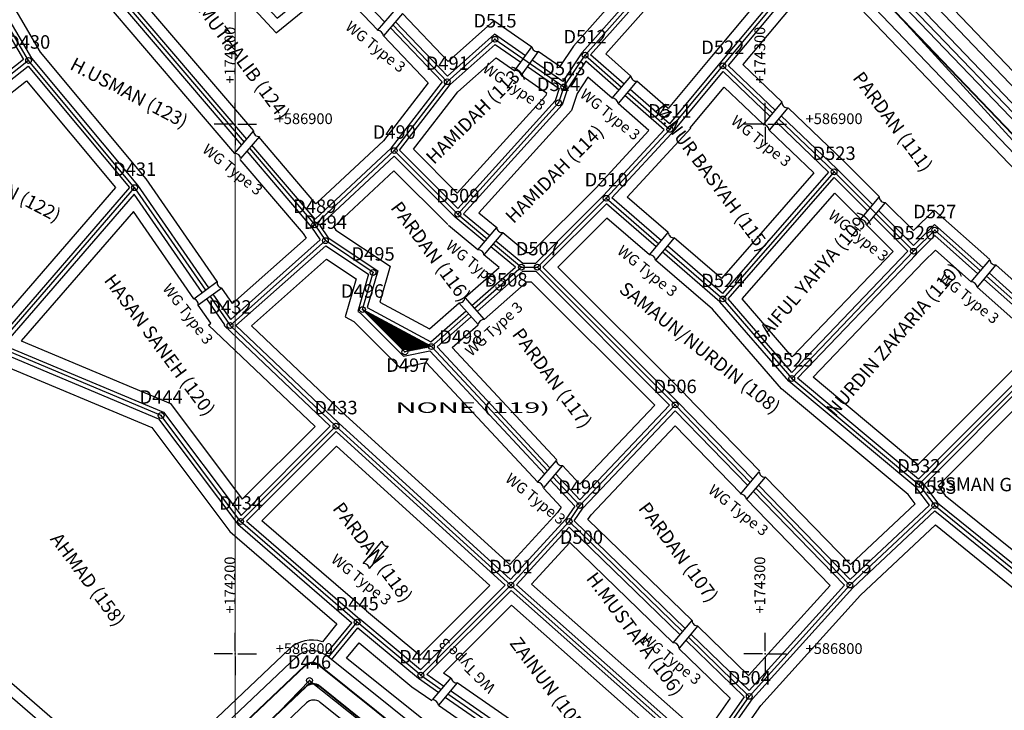
# Model space of a CAD drawing. Units: inches. Extents: x -66 to 415, y -35 to 166.
# Drawn here: x 403 to 403, y 147 to 147 of the extents above; entities that cross this region are included whole.
import ezdxf
from ezdxf.enums import TextEntityAlignment as Align

# ---------------------------------------------------------------- set-up
doc = ezdxf.new("R2010")
doc.units = ezdxf.units.IN
doc.header["$MEASUREMENT"] = 0
doc.linetypes.add('DASHDOT', pattern=[1, 0.5, -0.25, 0, -0.25])
doc.linetypes.add('DASHEDX2', pattern=[1.5, 1, -0.5])
for name, color, linetype in [('BULAT1', 7, 'Continuous'), ('Double', 144, 'Continuous'), ('Grid', 7, 'Continuous'), ('grsplg', 7, 'DASHDOT'), ('Nama 1', 7, 'Continuous'), ('PATOK1', 7, 'Continuous'), ('tambak', 7, 'Continuous'), ('Tanggul', 7, 'Continuous')]:
    doc.layers.add(name, color=color, linetype=linetype)
doc.layers.add('Sal_existing', color=1, linetype='Continuous', lineweight=15)
doc.styles.add('L100', font='simplex.shx', dxfattribs={"height": 0.254})
doc.styles.add('L80', font='simplex.shx', dxfattribs={"height": 0.203})

msp = doc.modelspace()

# ---------------------------------------------------------------- linework, layer by layer
at = {"layer": 'BULAT1', "color": 1, "ltscale": 10}
for centre in [(402.8500130201883, 147.1871433376583), (402.8908130201884, 147.1799433376583), (402.6388130201883, 147.1775433376583), (402.9532130201884, 147.1751433376583), (402.8284130201883, 147.1679433376582), (402.8812130201884, 147.1655433376583), (402.8788130201883, 147.1583433376583), (402.9292130201883, 147.1463433376582), (402.8044130201883, 147.1367433376582), (403.0036130201884, 147.1271433376583), (402.6868130201883, 147.1199433376584), (402.9004130201884, 147.1151433376582), (402.8332130201884, 147.1079433376583), (402.7684130201883, 147.1031433376583), (403.0492130201883, 147.1007433376582), (402.7732130201883, 147.0959433376582), (403.0396130201883, 147.0911433376583), (402.7948130201884, 147.0815433376583), (402.8620130201883, 147.0839433376583), (402.8692130201883, 147.0839433376583), (402.9532130201884, 147.0695433376583), (402.7900130201883, 147.0647433376582), (402.7300130201883, 147.0575433376582), (402.8092130201883, 147.0455433376583), (402.8212130201883, 147.0479433376582), (402.9844130201883, 147.0335433376582), (402.9316130201884, 147.0215433376583), (402.6988130201884, 147.0167433376583), (402.7780130201883, 147.0119433376583), (403.0420130201883, 146.9855433376583), (402.8884130201883, 146.9759433376582), (403.0492130201883, 146.9759433376582), (402.7348130201883, 146.9687433376582), (402.8836130201884, 146.9687433376582), (402.8572130201883, 146.9399433376583), (403.0108130201884, 146.9399433376583), (402.7876130201882, 146.9231433376582), (402.8164130201883, 146.8991433376583), (402.7660130201883, 146.8967433376582), (402.9652130201883, 146.8895433376583)]:
    msp.add_circle(centre, 0.00132, dxfattribs=at)
for p in [(402.8500130201883, 147.1871433376583), (402.8908130201884, 147.1799433376583), (402.6388130201883, 147.1775433376583), (402.9532130201884, 147.1751433376583), (402.8284130201883, 147.1679433376582), (402.8812130201884, 147.1655433376583), (402.8788130201883, 147.1583433376583), (402.9292130201883, 147.1463433376582), (402.8044130201883, 147.1367433376582), (403.0036130201884, 147.1271433376583), (402.6868130201883, 147.1199433376584), (402.9004130201884, 147.1151433376582), (402.8332130201884, 147.1079433376583), (402.7684130201883, 147.1031433376583), (403.0492130201883, 147.1007433376582), (402.7732130201883, 147.0959433376582), (403.0396130201883, 147.0911433376583), (402.7948130201884, 147.0815433376583), (402.8620130201883, 147.0839433376583), (402.8692130201883, 147.0839433376583), (402.9532130201884, 147.0695433376583), (402.7900130201883, 147.0647433376582), (402.7300130201883, 147.0575433376582), (402.8212130201883, 147.0479433376582), (402.8092130201883, 147.0455433376583), (402.9844130201883, 147.0335433376582), (402.9316130201884, 147.0215433376583), (402.6988130201884, 147.0167433376583), (402.7780130201883, 147.0119433376583), (403.0420130201883, 146.9855433376583), (402.8884130201883, 146.9759433376582), (403.0492130201883, 146.9759433376582), (402.7348130201883, 146.9687433376582), (402.8836130201884, 146.9687433376582), (402.8572130201883, 146.9399433376583), (403.0108130201884, 146.9399433376583), (402.7876130201882, 146.9231433376582), (402.8164130201883, 146.8991433376583), (402.7660130201883, 146.8967433376582), (402.9652130201883, 146.8895433376583)]:
    msp.add_point(p, dxfattribs=at)
at = {"layer": 'Double', "color": 6}
for p, q in [((402.796855521178, 147.1910770444797), (402.8053740820799, 147.20116248344)), ((402.8080872517835, 147.1987956266299), (402.7995697163769, 147.1887114017914)), ((402.8590583820364, 147.1729895849903), (402.8667400380957, 147.1837261635445)), ((402.8696344122212, 147.1815846922227), (402.8619536809076, 147.1708494061769)), ((402.9030863338032, 147.1604277121106), (402.9116048947051, 147.170513151071)), ((402.9143180644087, 147.1681462942609), (402.9058005290021, 147.1580620694223)), ((402.9714966900164, 147.1483967279401), (402.9800152509183, 147.1584821669004)), ((402.9827284206219, 147.1561153100903), (402.9742108852153, 147.1460310852516)), ((402.7321118922084, 147.1354641008829), (402.7406304531103, 147.1455495398433)), ((402.7433436228139, 147.1431826830332), (402.7348260874073, 147.1330984581945)), ((403.0155464713245, 147.1055275245), (403.0240650322264, 147.1156129634603)), ((403.02677820193, 147.1132461066502), (403.0182606665234, 147.1031618818116)), ((402.842329135021, 147.0918594922863), (402.8508476959229, 147.1019449312467)), ((402.8535608656265, 147.0995780744366), (402.8450433302199, 147.0894938495979)), ((402.9199952618557, 147.0895333536573), (402.9285138227576, 147.0996187926177)), ((402.9312269924612, 147.0972519358075), (402.9227094570546, 147.087167710969)), ((403.0656621730299, 147.0772443905086), (403.0741807339318, 147.0873298294688)), ((403.0768939036354, 147.0849629726587), (403.0683763682288, 147.0748787478201)), ((402.7135703881487, 147.0696548796006), (402.7242453080631, 147.0774219925574)), ((402.7263168985128, 147.0744771981657), (402.7156432636839, 147.0667110202422)), ((402.8364418297189, 147.0701824254467), (402.8451613735469, 147.0602723520146)), ((402.8424217233678, 147.0579362360494), (402.833701129723, 147.0678475026357)), ((402.8693067665287, 146.9863346500581), (402.8778253274305, 146.9964200890186)), ((402.8805384971341, 146.9940532322084), (402.8720209617275, 146.9839690073698)), ((402.961177144732, 146.9811762435104), (402.9696957056339, 146.9912616824707)), ((402.9724088753376, 146.9888948256606), (402.9638913399309, 146.9788106008219)), ((402.7903993393403, 146.9497811766312, 0.0009768), (402.7989179002421, 146.9598666155916, 0.0009768)), ((402.8016310699458, 146.9574997587815, 0.0009768), (402.7931135345392, 146.9474155339427, 0.0009768)), ((402.9307478770376, 146.9137961235078), (402.9392664379394, 146.9238815624682)), ((402.941979607643, 146.9215147056581), (402.9334620722365, 146.9114304808195)), ((402.8216978960779, 146.8879187139682), (402.8302164569798, 146.8980041529286)), ((402.8329296266834, 146.8956372961185), (402.8244120912768, 146.8855530712799))]:
    msp.add_line(p, q, dxfattribs=at)
for points in [[(402.8984373347603, 147.3207333848836), (402.9577818312289, 147.2652175656065), (402.8855756770375, 147.1839856421412), (402.8794473013486, 147.1747930786078), (402.8696353332801, 147.1815859795782)], [(402.7203847873383, 147.0746130627687), (402.6882472429118, 147.1210339602735), (402.640290825155, 147.1785816615816), (402.6002691677044, 147.2468539007621), (402.6242745597307, 147.2708592927885), (402.6542300964788, 147.2339909398677), (402.7352504213153, 147.1391799214421)], [(402.7242671781681, 147.0774379053304), (402.6920718368409, 147.1239422872474), (402.6442316383996, 147.181350525377), (402.6062855610805, 147.2460820690389), (402.6239053318437, 147.263701839802), (402.6505422999201, 147.2309178790927), (402.7321118922084, 147.1354641008829)], [(402.7407428472524, 147.1456826074204), (402.664744931138, 147.2346163390436), (402.6888675603994, 147.2570159233578), (402.7509946661963, 147.1901098094228), (402.7774604292821, 147.2117636155838), (402.7970203852482, 147.1912722331432)], [(403.0602388681281, 147.2592832995513), (403.068358772673, 147.2503514045519), (403.0680857004946, 147.2501368478403), (403.1194621187259, 147.1987604296091), (403.0914869914875, 147.1655399660135), (403.0274593682109, 147.2325485366139)], [(402.9116083754725, 147.1705172720802), (402.9001651130999, 147.1805301266563), (402.9661329033549, 147.2547438906932), (402.9680422073253, 147.2526224418374)], [(402.9704731275168, 147.2499214194024), (402.9894061953245, 147.2288846773939), (402.948142759743, 147.1793685546961), (402.9284710157176, 147.1557624618656), (402.9143180644087, 147.168146294261)], [(402.9996613411428, 147.2178680933407), (402.9984578552568, 147.2191276101684), (402.9622373591488, 147.1756630148387), (402.9801320511585, 147.1586204510201)], [(403.0768966235744, 147.0849661928951), (403.0921465636362, 147.0714106906179), (403.1164147963478, 147.0956789233295), (403.0021626158735, 147.215250366244)], [(402.8666750864455, 147.183635381233), (402.8495050615408, 147.1955223215516), (402.8287890187208, 147.1771080612672), (402.8080872517835, 147.19879562663)], [(402.7995204697985, 147.1886530969477), (402.8197304225147, 147.1674807655307), (402.7995127665823, 147.1411978128186), (402.768950795407, 147.1126733063884), (402.7431127384424, 147.142909330496)], [(402.8619536809076, 147.1708494061769), (402.8733863829793, 147.1629344585887), (402.8729896805002, 147.161744351151), (402.8329738449611, 147.1175163223973), (402.8131776351273, 147.1373125322309), (402.8332640254351, 147.163424839631), (402.8505209788358, 147.178764353765), (402.858993434073, 147.1728988078315)], [(402.6010636442949, 147.1393990245211), (402.6378536312312, 147.1683850748346), (402.6781519043768, 147.1200271470599), (402.6241532274634, 147.0577209813905), (402.5967903665121, 147.0860972816364)], [(402.9030895421769, 147.1604315106229), (402.8921302618361, 147.170020880921), (402.887194829087, 147.1626177317974), (402.8846363598765, 147.1549423241655), (402.8427191814926, 147.1086128112149), (402.8507952081337, 147.101882789014)], [(402.9285022652747, 147.0996051092868), (402.9098898797655, 147.1156794422266), (402.9386600143686, 147.1468470880465), (402.9384079116909, 147.1470676778893), (402.9537683326001, 147.1655001829804), (402.9715993456747, 147.1485182657665)], [(402.8535608656265, 147.0995780744366), (402.8644025497605, 147.0905433376583), (402.8664792106766, 147.0905433376583), (402.8956528146427, 147.1197169416245), (402.9197660260082, 147.1458395872703), (402.9057992311131, 147.1580605328037)], [(402.9827435906991, 147.1561332705052), (403.0082230199332, 147.1318671474252), (403.0242537609681, 147.1158364063901)], [(402.9742108852153, 147.1460310852517), (402.9944794545726, 147.1267276858638), (402.9525641051569, 147.0788244293886), (402.9312269924612, 147.0972519358075)], [(402.7376203125053, 147.1364066445176), (402.7669748705904, 147.1020555659073), (402.7708465162082, 147.0962480974806), (402.7303361453645, 147.0602388789529)], [(402.7344817833983, 147.1326908239586), (402.7631398049957, 147.0991548412381), (402.7645358389278, 147.0970607903402), (402.7311978125009, 147.0674269890718), (402.7263168985128, 147.0744771981658)], [(402.8286038505815, 147.1032186977534), (402.8042548662302, 147.1275676821048), (402.7770128959698, 147.1021418431951), (402.7779723478719, 147.1007026653419), (402.8024825982941, 147.0843624983938), (402.7978180591682, 147.0680366114535), (402.8202938883558, 147.055934241891), (402.8337424107956, 147.0678005852202)], [(403.0182606665234, 147.1031618818116), (403.0303774503033, 147.0910450980317), (402.9846581036134, 147.0433379536596), (402.9619647442385, 147.0695225990922), (403.0039345065738, 147.1174880417611), (403.0157060695727, 147.1057164787622)], [(403.0268083579189, 147.1132818094394), (403.0396130201883, 147.10047714717), (403.0489465636363, 147.1098106906179), (403.0742050908035, 147.0873586664693)], [(402.713590603386, 147.0696695882854), (402.6862289386696, 147.1091919928758), (402.6353679122902, 147.0505061932073), (402.7030178865645, 147.0221368491568), (402.7355271018262, 146.9787912288078), (402.7685580125475, 147.0118221395292), (402.7202604145864, 147.0577048575922), (402.7212592255689, 147.0585926895767), (402.7156403237307, 147.0667088811209)], [(402.91998421605, 147.08952027612), (402.9007420245002, 147.1061385324585), (402.8785468297, 147.0839433376583), (402.9362799249442, 147.0262102424141)], [(402.8422774852082, 147.0917983421649), (402.8289878031505, 147.102873077213)], [(403.0683763682288, 147.0748787478202), (403.0872732597172, 147.0580815109416), (403.0920895266919, 147.050054399317), (403.0869887810485, 147.0398529080302), (403.0416080011693, 146.994472128151), (402.994073100867, 147.0340845450696), (403.0443295672495, 147.0865260752079), (403.0494794767403, 147.0916759846988), (403.0656848354579, 147.0772712213943)], [(402.8719608138292, 146.9838977960509), (402.8800242105546, 146.9752584424167), (402.8784038434405, 146.9728278917456), (402.8567891946337, 146.9492482748655), (402.7825062547103, 147.0167782202503), (402.7397656257903, 147.0573818177245), (402.7737904922573, 147.0876261434729), (402.7871434420825, 147.0787241769228), (402.7822079812083, 147.0614500638632), (402.7860310716127, 147.0593914767223), (402.8070437670601, 147.0383787812748), (402.8188989304535, 147.0407498139534), (402.8694871222616, 146.9865481798735)], [(402.8364418297189, 147.0701824254467), (402.8518752824152, 147.0838001778258), (402.845043142701, 147.0894936275876)], [(402.9724507429793, 146.9889443943085), (403.0110312609896, 146.9491947696918), (403.0403850577887, 146.976713954191), (403.0371955694753, 146.9809666052757), (402.9797762948218, 147.0288160008203), (402.9485379902542, 147.0648601983982), (402.9227089432366, 147.0871671026408)], [(402.8451613820876, 147.0602723423081), (402.8645085101513, 147.0773433376584), (402.8664792106766, 147.0773433376584), (402.9224036390548, 147.0214189092803), (402.8884489022252, 146.9855777981824), (402.8805384971341, 146.9940532322084)], [(402.7303361453645, 147.0602388789529), (402.7224345076829, 147.071652355604)], [(402.8780648055664, 146.996703616031), (402.8306689436643, 147.0474848966404), (402.8424619631642, 147.0578905020816)], [(402.936349052753, 147.0261400751476), (402.9699311070219, 146.9915403828707)], [(403.0977733345497, 147.0221119275095), (403.0926203335277, 147.026816841486), (403.050727509979, 146.9849240179374), (403.0540019128849, 146.9805581473961), (403.0990330504146, 146.944104369396), (403.1381852055298, 146.9852141322668), (403.1004338642325, 147.0196827482339)], [(402.9392863005801, 146.9239050785824), (402.8921518332533, 146.9696532380467), (402.8935919220669, 146.9718133712673), (402.9316706937282, 147.0120076302429), (402.9613717039736, 146.9814065893842)], [(402.7919269113326, 146.9281383695096), (402.7445007870597, 146.9690972950181), (402.7782299654691, 147.0028264734275), (402.8476516888378, 146.9397158158195), (402.8160080011693, 146.908072128151), (402.7918504195255, 146.9282034461875)], [(402.9638913399309, 146.978810600822), (403.0017692253366, 146.9397849007071), (402.9649048264441, 146.8990400387733), (402.9418757707386, 146.921391769311)], [(402.9430507652511, 146.8278852656015), (402.9231885840551, 146.8437750105583), (402.9434130201884, 146.8589433376583), (402.9518493468947, 146.8589433376584), (402.970383632875, 146.8854208890588), (403.0155250501331, 146.9353140344493), (403.0495308744055, 146.9671944947046), (403.0953027101668, 146.9301411038501), (403.1069191753587, 146.9194926774242)], [(402.9333378599437, 146.9112834212972), (402.9565822440226, 146.8887226955736), (402.944976693482, 146.8721433376583), (402.9437156292466, 146.8721433376583), (402.8666148562548, 146.9404325937368), (402.8838893826447, 146.9592775316167), (402.9307483897852, 146.9137967305688)], [(402.8299975560864, 146.8977449880739), (402.8266636751856, 146.9000601831439), (402.8574872997657, 146.9308838077239), (402.9307792930126, 146.8659680422766), (402.9089291174912, 146.8495804106354), (402.903362507088, 146.8467971054339), (402.8329677083099, 146.895682382363)], [(402.9263489605934, 146.7918853830523), (402.7827830298153, 146.9068173911287), (402.7885039473705, 146.9138096236962), (402.8124104052373, 146.893887575474), (402.8214419390532, 146.8876156769908)], [(402.8244120912768, 146.8855530712799), (402.9022635332886, 146.8314895698828), (402.9115875589056, 146.8361515826912), (402.9345302081643, 146.8177974632841)]]:
    msp.add_lwpolyline(points, dxfattribs=at)
at = {"layer": 'Double', "color": 144}
for points in [[(402.8894676834146, 147.1811391925681), (402.9662676834147, 147.2675391925683)], [(402.9085106179105, 147.1668497224593), (402.8933635909824, 147.1801033710213), (402.9689583569619, 147.2651474827485)], [(402.7376043181455, 147.1419667868614), (402.6581035413564, 147.2349996107633), (402.6891188038823, 147.2637994973945), (402.7514443781905, 147.1966796481395), (402.7778623135775, 147.2182943225471), (402.8001355786973, 147.194960425755)], [(402.4243644673742, 147.1217714505706), (402.4529191960928, 147.1666431671284), (402.4863942131312, 147.1881628209388), (402.5048842616027, 147.2089641254694), (402.5250168695528, 147.2000162997138), (402.5515137224714, 147.1759282516059), (402.5695188878218, 147.1707839186487), (402.5792383692948, 147.1772635729641), (402.5594983346574, 147.1970036076015), (402.5706500440056, 147.2148463425584), (402.5976883717792, 147.2441378643132), (402.6364668276879, 147.1779863807044), (402.5958222393314, 147.1459633716963)], [(402.9998302218851, 147.2338956695777), (402.9518302218851, 147.1762956695777), (402.9290106553327, 147.1489121897149)], [(403.0025958184916, 147.2315910057389), (402.9556742035412, 147.1752850677984), (402.9770292491645, 147.1549469291095)], [(402.8638817583101, 147.1797311727233), (402.8498744860117, 147.1894285150838), (402.8285155652426, 147.1704428077334), (402.8049720583343, 147.1951074340183)], [(402.8026356632475, 147.1923412895595), (402.8260450390046, 147.1678171816235), (402.8030765873867, 147.1379581945203)], [(402.8297360216193, 147.1667110200145), (402.850151554365, 147.1848581602329), (402.8617867622085, 147.1768030163412)], [(402.8893846538745, 147.1810457843354), (402.8807314605048, 147.1680659942809), (402.8668420051447, 147.1776817710686)], [(402.5980685557444, 147.1431500800498), (402.6385513686546, 147.1750456296155), (402.6844508976943, 147.1199661947678), (402.624342167627, 147.0506099677671), (402.5936768335597, 147.082411054948)], [(402.9061872997389, 147.1640990602438), (402.8911722679104, 147.1772372130936), (402.8828444226152, 147.1647454451509), (402.8804012037396, 147.157415788524), (402.8358056096349, 147.1081259213556), (402.8476978543426, 147.0982157174325)], [(402.8647470090431, 147.1747536146864), (402.8790784827677, 147.1648318251847), (402.8772248366371, 147.1592708867927), (402.8331477905808, 147.110554151678), (402.8068033697172, 147.1368985725418), (402.8297360216193, 147.1667110200145)], [(402.9254047928295, 147.0959378972262), (402.9029976182549, 147.1152895479951), (402.9317894731465, 147.1464807241277), (402.9317207178708, 147.146540884994), (402.953364469028, 147.1725133863825), (402.9747021476688, 147.1521917876768)], [(402.8504635118354, 147.0959110028551), (402.8626647100716, 147.0857433376583), (402.8684674357761, 147.0857433376583), (402.8991147823123, 147.1163906841945), (402.9266365672302, 147.1462059511889), (402.9088969886751, 147.1617280824245)], [(402.9290792390339, 147.1488521789763), (402.9112203068468, 147.1644787446401)], [(402.9773136872094, 147.149704607162), (403.0011220477477, 147.127029978078), (402.9530360433615, 147.0720745444938), (402.9281295200159, 147.093584723747)], [(402.979640788705, 147.1524597485948), (403.004870292846, 147.128431649413), (403.0211455095516, 147.1121564327074)], [(402.8031848473375, 147.1380592371412), (402.7685596861571, 147.1057424200393), (402.7399742093354, 147.1391935099368)], [(402.8319979631314, 147.1066128103031), (402.8043698872907, 147.1342408861437), (402.770758440856, 147.1028702028048), (402.7745110186474, 147.0972413361175), (402.7969047233081, 147.0823121996771), (402.7921416671828, 147.0656415032388), (402.8209623478704, 147.0501226751763), (402.8369131571114, 147.0641969186244)], [(403.0213689179399, 147.1068418554945), (403.0370942284015, 147.0911165450328), (402.9844798611224, 147.0362145965678), (402.9555998540202, 147.0695376816858), (403.0037006982935, 147.1245100751408), (403.0188143209892, 147.1093964524451)], [(402.7174729942159, 147.0724944308473), (402.6866537252287, 147.1170111527176), (402.6274007180342, 147.0486422982626)], [(402.9230816884954, 147.0931874881807), (402.900502748637, 147.1126874816947), (402.8717586046006, 147.0839433376583), (402.9328858123945, 147.0228161298645)], [(403.0237001065022, 147.1096018357566), (403.0396130201883, 147.0936889220707), (403.0491403502195, 147.1032162521018), (403.0711068161323, 147.0836905046237)], [(402.8453748389993, 147.0954654137464), (402.8320606882689, 147.1065605393551)], [(403.0396130201883, 147.0885977532461), (403.049285690157, 147.0982704232148), (403.0687831101289, 147.0809393832398)], [(403.0737983489033, 147.0812980310496), (403.0923403502196, 147.0648162521019), (403.1247402279822, 147.0972161298645)], [(402.8750799713947, 146.9875906819263), (402.8861251630154, 146.9757565480469), (402.8821923356207, 146.9698573069549), (402.8570974314007, 146.9424810478057), (402.7792384477852, 147.0132619420016), (402.7326728217162, 147.0574992867673), (402.7733705125708, 147.0936750119714), (402.7927213170685, 147.0807744756395), (402.7878843731938, 147.0638451720778), (402.7889270342131, 147.0632837392212), (402.8086214056988, 147.0435893677355), (402.8205819048061, 147.045981467557), (402.872606279827, 146.9902410657489)], [(402.8396125760347, 147.0665787588507), (402.8592481826139, 147.0839042940676), (402.8481404964921, 147.0931606991691)], [(402.9693382327798, 146.9852593784952), (403.0108725404068, 146.9424664554856), (403.0468053940793, 146.9761535058036), (403.0406991699939, 146.9842951379176), (402.9831484587247, 147.0322540639752), (402.9519380120245, 147.0682661178602), (402.9258064156819, 147.0908343147014)], [(403.0714746428999, 147.0785469096655), (403.0910112673325, 147.061181021281), (403.0975611583257, 147.0502645362925), (403.0909336822411, 147.0370095841233), (403.0419025604558, 146.9879784623381), (402.9870475876461, 147.0336909396796), (403.0409125989576, 147.0898979080044)], [(402.8419906357716, 147.0638760089038), (402.86269360836, 147.0821433376583), (402.8684674357761, 147.0821433376583), (402.9291013707882, 147.0215094026461), (402.8884228061984, 146.9785709178012), (402.8774193395687, 146.990360346333)], [(402.6274007180342, 147.0486422982626), (402.6999598019272, 147.0182142953397), (402.7350077697259, 146.9714836716082), (402.7754343817409, 147.011910283623), (402.7273532186605, 147.0575873885493), (402.7276256216558, 147.0578295245451), (402.7195227145606, 147.0695337236826)], [(402.874945648001, 146.9930107301556), (402.823791908409, 147.0478183082897), (402.8392912168483, 147.0614941686774)], [(402.589942988072, 146.9940510328257), (402.6250740004034, 147.0457142862542), (402.6976662384494, 147.015272379977), (402.7334895354148, 146.967507984023), (402.785110023423, 146.9229266534704)], [(403.1008729291289, 147.0257816520426), (403.09246956019, 147.0334542932477), (403.0443896992221, 146.98537443228), (403.0505190818329, 146.9772019221322), (403.0994548466136, 146.9375872554049), (403.1450417980087, 146.9854535543697), (403.1035334588115, 147.0233524727671)], [(402.9361816057456, 146.9202293156683), (402.8859417873879, 146.9689914923098), (402.8898254479734, 146.974816983188), (402.9316287493386, 147.0189426901846)], [(402.9316287493356, 147.0189426901813), (402.9644842141729, 146.9850916051975)], [(402.9329046654333, 147.0227969933372), (402.9668185968225, 146.9878553670575)], [(402.8546053843654, 146.9398812862477), (402.7780721870831, 147.0094569201408), (402.737455138426, 146.9688398714836), (402.7887895359549, 146.9245056190722)], [(402.9670038501303, 146.9824956166353), (403.0083465306833, 146.9399001275807), (402.965128967349, 146.8921333470533), (402.9387710759041, 146.9177160063969)], [(402.939952380856, 146.8242169738497), (402.9153518103337, 146.8438974302674), (402.9418130201883, 146.8637433376583), (402.9493502001991, 146.8637433376583), (402.9666231872847, 146.8884190334949), (403.0120981192641, 146.9386808004194), (403.0492997077021, 146.97355728958), (403.0984374810915, 146.9337790920742), (403.1100190120942, 146.9231626886552)], [(402.8597612384074, 146.9400594050724), (402.8836883917674, 146.9661617541925), (402.9338530846196, 146.9174724934828)], [(402.8546053843653, 146.9398812862477), (402.8163025604559, 146.9015784623381), (402.7887775344071, 146.9245159840453)], [(402.9364425547782, 146.9149591842113), (402.9628591721431, 146.8893195261807), (402.9474758401775, 146.8673433376583), (402.9418955499315, 146.8673433376583), (402.8597771572973, 146.9400767711342)], [(402.8268864226197, 146.8940616022255), (402.8192086533694, 146.8993933864271), (402.8572878237094, 146.9374725567671), (402.9383674582314, 146.8656591661905), (402.9114628649071, 146.8454807211975)], [(402.7851863732071, 146.9230199698732), (402.7731854123718, 146.9083521288522)], [(402.7759959424865, 146.9061021530531), (402.7878560003289, 146.920597779305), (402.8153213979289, 146.8977099479717), (402.8245530725197, 146.8912990628392)], [(402.9114628649072, 146.8454807211975), (402.9029628802518, 146.8412307288698), (402.8298565748433, 146.8919989965146)], [(402.8275232247433, 146.8892364571284), (402.9026631601248, 146.8370559464468), (402.9121878943839, 146.8418183135764), (402.9376285925595, 146.8214657550359)]]:
    msp.add_lwpolyline(points, dxfattribs=at)
msp.add_lwpolyline([(402.8159588438516, 147.0487281494159), (402.8098046346778, 147.0474973075811), (402.7999578999996, 147.0573440422593)], close=True, dxfattribs=at)
at = {"layer": 'Double', "color": 6}
msp.add_lwpolyline([(402.5956234951894, 146.9938685034105), (402.6268366143105, 147.0397701491767), (402.6946081538123, 147.0113498261597), (402.7299602426854, 146.9642137076622), (402.7784353653824, 146.9223488289693), (402.7718576032452, 146.9143093419127, 0.2747184011843714), (402.7567911552575, 146.9108925302791), (402.68819987542, 146.8458016705055), (402.5693873921699, 146.9487724893221), (402.5775113940658, 146.9586373487672)], format="xyb", dxfattribs=at)
for centre, radius, start, end in [((402.796964689973, 147.1884624251779), 0.002616897384142378, 5.459487608469982, 92.39089499766942), ((402.869201781779, 147.1840266843658), 0.002480019098037089, 186.9600249105143, 280.0464445331389), ((402.8593770398448, 147.170392161436), 0.002616897384142378, 10.06281854445101, 96.99422593330938), ((402.9140828161923, 147.1706151306272), 0.002480019098037089, 182.3566939744841, 275.443113596596), ((402.9031955025982, 147.1578130928089), 0.002616897384142378, 5.459487608469982, 92.39089499766942), ((402.9824931724055, 147.1585841464565), 0.002480019098037089, 182.3566939744841, 275.443113596596), ((402.9716058588114, 147.1457821086383), 0.002616897384142378, 5.459487608469982, 92.39089499766942), ((402.7431083745975, 147.1456515193994), 0.002480019098037089, 182.3566939744841, 275.443113596596), ((402.7322210610033, 147.1328494815812), 0.002616897384142378, 5.459487608469982, 92.39089499766942), ((403.0265429537136, 147.1157149430165), 0.002480019098037089, 182.3566939744841, 275.443113596596), ((403.0156556401195, 147.1029129051982), 0.002616897384142378, 5.459487608469982, 92.39089499766942), ((402.8533256174101, 147.1020469108028), 0.002480019098037089, 182.3566939744841, 275.443113596596), ((402.9309917442448, 147.0997207721738), 0.002480019098037089, 182.3566939744841, 275.443113596596), ((402.8424383038159, 147.0892448729845), 0.002616897384142378, 5.459487608469982, 92.39089499766942), ((402.9201044306507, 147.0869187343555), 0.002616897384142378, 5.459487608469982, 92.39089499766942), ((403.076658655419, 147.087431809025), 0.002480019098037089, 182.3566939744841, 275.443113596596), ((402.7266762471855, 147.0769310447905), 0.002480019098037089, 168.5822342274067, 261.6686538504073), ((403.0657713418249, 147.0746297712067), 0.002616897384142378, 5.459487608469982, 92.39089499766942), ((402.7130538750384, 147.067089462261), 0.002616897384142378, 351.6850278617741, 78.61643525065666), ((402.8339652723333, 147.0703134149229), 0.002480019098037089, 263.8859270419546, 356.9723466640908), ((402.8450239012627, 147.0576590680097), 0.002616897384142378, 86.98872067527722, 173.9201280646298), ((402.8803032489177, 146.9965220685746), 0.002480019098037089, 182.3566939744841, 275.443113596596), ((402.972173627121, 146.9913636620269), 0.002480019098037089, 182.3566939744841, 275.443113596596), ((402.8694159353236, 146.9837200307563), 0.002616897384142378, 5.459487608469982, 92.39089499766942), ((402.961286313527, 146.9785616242085), 0.002616897384142378, 5.459487608469982, 92.39089499766942), ((402.8013958217293, 146.9599685951476, 0.0009768), 0.002480019098037089, 182.3566939744841, 275.443113596596), ((402.7905085081353, 146.9471665573294, 0.0009768), 0.002616897384142378, 5.459487608469982, 92.39089499766942), ((402.9417443594266, 146.9239835420243), 0.002480019098037089, 182.3566939744841, 275.443113596596), ((402.9308570458326, 146.9111815042061), 0.002616897384142378, 5.459487608469982, 92.39089499766942), ((402.832694378467, 146.8981061324847), 0.002480019098037089, 182.3566939744841, 275.443113596596), ((402.8218070648729, 146.8853040946665), 0.002616897384142378, 5.459487608469982, 92.39089499766942)]:
    msp.add_arc(centre, radius, start, end, dxfattribs=at)
at = {"layer": 'Grid', "color": 0, "linetype": 'DASHEDX2', "lineweight": 5}
msp.add_lwpolyline([(402.7324130201883, 153.6287433376583), (402.7324130201883, 144.0287433385998)], dxfattribs=at)
at = {"layer": 'Grid', "color": 3, "linetype": 'DASHDOT', "lineweight": 30, "ltscale": 10}
for points in [[(402.7324130157805, 147.1499433376583), (402.7324129849255, 147.1583433376583)], [(402.9724130157805, 147.1499433376583), (402.9724129849255, 147.1583433376583)], [(402.7312130201883, 147.1487433408425), (402.7228130201883, 147.1487433631329)], [(402.7336130201883, 147.1487433376583), (402.7420130201883, 147.1487433376583)], [(402.9712130201883, 147.1487433408425), (402.9628130201883, 147.1487433631329)], [(402.9736130201883, 147.1487433376583), (402.9820130201883, 147.1487433376583)], [(402.7324130214118, 147.1475433376582), (402.7324130299767, 147.1391433376583)], [(402.9724130214119, 147.1475433376582), (402.9724130299766, 147.1391433376583)], [(402.7324130157805, 146.9099433376583), (402.7324129849255, 146.9183433376584)], [(402.9724130157805, 146.9099433376583), (402.9724129849255, 146.9183433376584)], [(402.7312130201883, 146.9087433408426), (402.7228130201883, 146.9087433631329)], [(402.7324130214118, 146.9075433376584), (402.7324130299767, 146.8991433376583)], [(402.7336130201883, 146.9087433376583), (402.7420130201883, 146.9087433376583)], [(402.9712130201883, 146.9087433408426), (402.9628130201883, 146.9087433631329)], [(402.9724130214119, 146.9075433376584), (402.9724130299766, 146.8991433376583)], [(402.9736130201883, 146.9087433376583), (402.9820130201883, 146.9087433376583)]]:
    msp.add_lwpolyline(points, dxfattribs=at)
for p in [(402.7324130201883, 147.1487433376583), (402.9724130201884, 147.1487433376583), (402.7324130201883, 146.9087433376583), (402.9724130201884, 146.9087433376583)]:
    msp.add_point(p, dxfattribs=at)
at = {"layer": 'grsplg', "color": 2, "lineweight": -3, "ltscale": 10}
for points in [[(402.4284538405578, 147.4600947944981), (402.4426322086825, 147.4422928186106), (402.4900130201883, 147.4463433376583), (402.4804130201883, 147.4799433376584), (402.5476130201884, 147.5087433376583), (402.5836130201883, 147.5399433376583), (402.5884130201883, 147.5399433376583), (402.6470133401883, 147.5861152576582), (402.7151601401883, 147.5242792576582), (402.6470133401883, 147.5861152576582), (402.7151601401883, 147.5242792576582), (402.7778803001883, 147.4407261376582), (402.8977843001883, 147.3550434976584), (403.0020647801883, 147.2368331776582), (403.1293444601883, 147.1040656576585), (403.2033731801882, 146.9882867776583), (403.2405611801884, 146.9367364576583), (403.0844167001883, 146.8042137376583)], [(403.0844167001883, 146.8042137376583), (403.2405611801884, 146.9367364576583), (403.2033731801882, 146.9882867776583), (403.1293444601883, 147.1040656576585), (403.0020647801883, 147.2368331776582), (402.8977843001883, 147.3550434976584), (402.7778803001883, 147.4407261376582), (402.7151601401883, 147.5242792576582), (402.6470133401883, 147.5861152576582), (402.7151601401883, 147.5242792576582), (402.6470133401883, 147.5861152576582)]]:
    msp.add_lwpolyline(points, dxfattribs=at)
at = {"layer": 'Sal_existing', "color": 1, "lineweight": 30, "ltscale": 10}
msp.add_line((403.0990065907607, 147.1427319834492), (403.0198935293706, 147.2255283280311), dxfattribs=at)
at = {"layer": 'Sal_existing', "color": 1, "lineweight": 40}
msp.add_line((403.1261606169037, 147.1004176563362), (403.0088599173403, 147.2231795488747), dxfattribs=at)
at = {"layer": 'Sal_existing', "color": 2, "lineweight": 40}
for p, q in [((402.6916721221758, 146.8348695646365), (402.7638949839894, 146.9034066757955)), ((402.770198887914, 146.9036720439021), (402.9196874934908, 146.7839986260491)), ((402.7706006773498, 146.8941274078396), (402.9422434894329, 146.7567183933354)), ((402.6918914357003, 146.8251517649594), (402.7642967734253, 146.8938620397329))]:
    msp.add_line(p, q, dxfattribs=at)
at = {"layer": 'Sal_existing', "color": 1, "lineweight": -3, "ltscale": 10}
msp.add_lwpolyline([(403.2049611642336, 146.9893659934253), (403.2148130201882, 146.9999433376584), (403.197830203873, 147.0322966904081), (403.1312307006746, 147.1055496040281), (403.0036546411942, 147.238295347957), (402.8942467766959, 147.3511237620115), (402.8233421761962, 147.3902294024952), (402.779221919211, 147.4420996216946), (402.7154876472383, 147.520091182166)], dxfattribs=at)
at = {"layer": 'Sal_existing', "color": 2, "lineweight": 40}
for centre in [(402.7671990903764, 146.8999248830124), (402.7676008798121, 146.8903802469499)]:
    msp.add_arc(centre, 0.004799999999999943, 51.32090835419496, 133.5000727938048, dxfattribs=at)
at = {"layer": 'tambak', "lineweight": -3, "ltscale": 10}
for p, q in [((402.8038038607909, 147.1937243617888), (402.8284130201883, 147.1679433376582)), ((402.8284130201883, 147.1679433376582), (402.8500130201883, 147.1871433376583)), ((402.8500130201883, 147.1871433376583), (402.8812130201884, 147.1655433376583)), ((402.8812130201884, 147.1655433376583), (402.8788130201883, 147.1583433376583)), ((402.8788130201883, 147.1583433376583), (402.8332130201884, 147.1079433376583)), ((402.8332130201884, 147.1079433376583), (402.846536346671, 147.0968405655894)), ((402.7948130201884, 147.0815433376583), (402.7732130201883, 147.0959433376582)), ((402.8493020041639, 147.094535851012), (402.8620130201883, 147.0839433376583)), ((402.7900130201883, 147.0647433376582), (402.7948130201884, 147.0815433376583)), ((402.8620130201883, 147.0839433376583), (402.8408016059032, 147.0652273838773)), ((402.8092130201883, 147.0455433376583), (402.7900130201883, 147.0647433376582)), ((402.8381021869799, 147.0628455436508), (402.8212130201883, 147.0479433376582)), ((402.8212130201883, 147.0479433376582), (402.8092130201883, 147.0455433376583))]:
    msp.add_line(p, q, dxfattribs=at)
for points in [[(402.2011660546093, 147.3384995569253), (402.2524130201883, 147.2927433376583), (402.2668130201882, 147.3047433376584), (402.3028130201883, 147.2543433376583), (402.3604130201883, 147.1775433376583), (402.3580130201883, 147.1703433376583), (402.4180130201883, 147.1151433376583), (402.4636130201883, 147.0863433376584), (402.4900130201883, 147.1007433376583), (402.5140130201883, 147.0767433376583), (402.4876130201883, 147.0503433376583), (402.5836130201883, 146.9879433376583), (402.5500130201883, 146.9471433376583), (402.6940130201883, 146.8223433376584), (402.7660130201883, 146.8967433376583), (402.9412130201882, 146.7575433376584), (402.9772130201883, 146.7215433376583), (402.8980130201883, 146.6063433376584)], [(402.8812130201883, 147.1655433376583), (402.8908130201883, 147.1799433376583), (402.9676130201883, 147.2663433376583), (402.9052075110899, 147.3287488467568)], [(402.6388130201883, 147.1775433376583), (402.5980130201883, 147.2471433376583), (402.5608996391776, 147.2808827749409)], [(402.5692130201883, 147.2159433376584), (402.5980130201883, 147.2471433376583), (402.6244130201883, 147.2735433376583), (402.6556130201883, 147.2351433376583), (402.7364273697303, 147.1405733541517)], [(402.9532130201883, 147.1751433376583), (403.0012130201883, 147.2327433376582)], [(403.0924130201884, 147.0623433376583), (403.1260130201882, 147.0959433376584), (403.009378148046, 147.2237931013527)], [(402.8908130201883, 147.1799433376583), (402.9073489588246, 147.1654743913515)], [(402.6868130201883, 147.1199433376584), (402.6388130201883, 147.1775433376583), (402.5969453975379, 147.144556725873)], [(402.9100586477609, 147.1631034135322), (402.9292130201883, 147.1463433376583), (402.9532130201883, 147.1751433376583), (402.9758656984167, 147.1535693583933)], [(402.8284130201883, 147.1679433376584), (402.8044130201882, 147.1367433376582), (402.8332130201883, 147.1079433376583)], [(402.9784772379572, 147.1510821778785), (403.0036130201883, 147.1271433376584)], [(402.9004130201884, 147.1151433376583), (402.9292130201883, 147.1463433376583)], [(402.7387972609204, 147.1378000772272), (402.7684130201883, 147.1031433376584), (402.7732130201882, 147.0959433376584), (402.7300130201883, 147.0575433376583)], [(402.7684130201883, 147.1031433376584), (402.8044130201882, 147.1367433376582)], [(403.0396130201883, 147.0911433376583), (403.0036130201883, 147.1271433376584), (402.9532130201883, 147.0695433376583), (402.9844130201883, 147.0335433376583)], [(402.7745906774292, 146.9072271409527), (402.7876130201882, 146.9231433376583), (402.7348130201883, 146.9687433376583), (402.6988130201883, 147.0167433376583), (402.6244130201883, 147.0479433376584), (402.6868130201883, 147.1199433376584), (402.7189288907771, 147.0735537468079)], [(402.8836130201882, 146.9687433376583), (402.8884130201883, 146.9759433376584), (402.9316130201884, 147.0215433376584), (402.8692130201883, 147.0839433376583), (402.9004130201884, 147.1151433376583), (402.9242432406623, 147.0945626927034)], [(403.0699449631308, 147.0823149439317), (403.0492130201883, 147.1007433376583), (403.0396130201883, 147.0911433376583), (402.9844130201883, 147.0335433376583), (403.0420130201883, 146.9855433376583)], [(402.9269679678489, 147.0922095192242), (402.9532130201883, 147.0695433376583)], [(402.8620130201883, 147.0839433376583), (402.8692130201883, 147.0839433376583)], [(403.0924130201884, 147.0359433376583), (403.0996130201883, 147.0503433376583), (403.0924130201884, 147.0623433376583), (403.0726364959016, 147.0799224703576)], [(402.7209786111217, 147.0705930396433), (402.7300130201883, 147.0575433376583), (402.7780130201883, 147.0119433376583), (402.8572130201883, 146.9399433376583), (402.9412130201882, 146.8655433376583)], [(402.873775963914, 146.9916258979522), (402.8212130201883, 147.0479433376584), (402.7900130201883, 147.0647433376583)], [(402.7910724849507, 147.0636838728959), (402.7913903243794, 147.0640017123247)], [(402.7912846169852, 147.0634717408615), (402.7916660960244, 147.0638532199007)], [(402.7914967490193, 147.063259608827), (402.7919418676689, 147.0637047274766)], [(402.7917088810538, 147.0630474767928), (402.7922176393134, 147.0635562350524)], [(402.7919210130882, 147.0628353447585), (402.7924934109583, 147.0634077426287)], [(402.7921331451226, 147.062623212724), (402.792769182603, 147.0632592502045)], [(402.7923452771569, 147.0624110806897), (402.7930449542474, 147.0631107577802)], [(402.7925574091911, 147.0621989486552), (402.7933207258922, 147.0629622653565)], [(402.7927695412257, 147.061986816621), (402.7935964975367, 147.0628137729323)], [(402.7929816732601, 147.0617746845866), (402.7938722691814, 147.0626652805082)], [(402.7931938052943, 147.0615625525522), (402.7941480408263, 147.0625167880842)], [(402.7934059373284, 147.0613504205178), (402.7944238124707, 147.06236829566)], [(402.7936180693631, 147.0611382884837), (402.7946995841156, 147.0622198032362)], [(402.7938302013976, 147.0609261564492), (402.7949753557604, 147.062071310812)], [(402.7940423334318, 147.0607140244148), (402.7952511274046, 147.0619228183879)], [(402.7942544654659, 147.0605018923803), (402.7955268990495, 147.0617743259641)], [(402.7944665975004, 147.0602897603462), (402.795802670694, 147.0616258335399)], [(402.7946787295349, 147.0600776283118), (402.7960784423387, 147.0614773411158)], [(402.7948908615692, 147.0598654962774), (402.7963542139834, 147.0613288486918)], [(402.7951029936033, 147.059653364243), (402.796629985628, 147.0611803562676)], [(402.7953151256379, 147.0594412322088), (402.7969057572727, 147.0610318638437)], [(402.7955272576723, 147.0592291001745), (402.7971815289177, 147.0608833714198)], [(402.7957393897067, 147.0590169681401), (402.797457300562, 147.0607348789956)], [(402.7959515217408, 147.0588048361055), (402.7977330722067, 147.0605863865713)], [(402.7961636537754, 147.0585927040713), (402.7980088438512, 147.0604378941474)], [(402.7963757858097, 147.0583805720371), (402.7982846154961, 147.0602894017235)], [(402.796587917844, 147.0581684400026), (402.7985603871409, 147.0601409092995)], [(402.7968000498782, 147.0579563079681), (402.7988361587853, 147.0599924168752)], [(402.7970121819127, 147.0577441759339), (402.7991119304301, 147.0598439244515)], [(402.7972243139471, 147.0575320438996), (402.7993877020747, 147.0596954320273)], [(402.7974364459815, 147.0573199118652), (402.7996634737193, 147.0595469396031)], [(402.7976485780156, 147.0571077798306), (402.799939245364, 147.059398447179)], [(402.7978607100501, 147.0568956477965), (402.8002150170086, 147.059249954755)], [(402.7980728420845, 147.0566835157622), (402.8004907886533, 147.0591014623311)], [(402.7982849741189, 147.0564713837277), (402.800766560298, 147.058952969907)], [(402.798497106153, 147.0562592516932), (402.8010423319427, 147.0588044774828)], [(402.7987092381876, 147.0560471196591), (402.8013181035873, 147.0586559850589)], [(402.7989213702219, 147.0558349876247), (402.801593875232, 147.0585074926349)], [(402.7991335022564, 147.0556228555903), (402.8018696468766, 147.0583590002108)], [(402.7993456342907, 147.0554107235558), (402.8021454185213, 147.0582105077866)], [(402.7995577663247, 147.0551985915215), (402.8024211901659, 147.0580620153627)], [(402.7997698983594, 147.0549864594874), (402.8026969618106, 147.0579135229387)], [(402.7999820303938, 147.0547743274529), (402.8029727334552, 147.0577650305146)], [(402.8001941624281, 147.0545621954185), (402.8032485051, 147.0576165380904)], [(402.8004062944622, 147.054350063384), (402.8035242767445, 147.0574680456664)], [(402.8006184264968, 147.0541379313499), (402.8038000483893, 147.0573195532426)], [(402.8008305585312, 147.0539257993155), (402.804075820034, 147.0571710608184)], [(402.8010426905655, 147.053713667281), (402.8043515916786, 147.0570225683942)], [(402.8012548225996, 147.0535015352467), (402.8046273633232, 147.0568740759702)], [(402.8014669546343, 147.0532894032125), (402.804903134968, 147.0567255835463)], [(402.8016790866686, 147.053077271178), (402.8051789066127, 147.0565770911221)], [(402.801891218703, 147.0528651391436), (402.8054546782573, 147.0564285986981)], [(402.802103350737, 147.0526530071093), (402.8057304499018, 147.056280106274)], [(402.8023154827716, 147.052440875075), (402.8060062215465, 147.0561316138497)], [(402.8025276148061, 147.0522287430407), (402.8062819931913, 147.055983121426)], [(402.8027397468404, 147.0520166110064), (402.8065577648359, 147.0558346290019)], [(402.8029518788744, 147.0518044789718), (402.8068335364806, 147.0556861365778)], [(402.803164010909, 147.0515923469376), (402.8071093081252, 147.0555376441539)], [(402.8033761429434, 147.0513802149032), (402.8073850797699, 147.0553891517299)], [(402.8035882749779, 147.0511680828689), (402.8076608514145, 147.0552406593057)], [(402.8038004070119, 147.0509559508344), (402.807936623059, 147.0550921668815)], [(402.8040125390464, 147.0507438188002), (402.8082123947037, 147.0549436744574)], [(402.8042246710809, 147.0505316867658), (402.8084881663483, 147.0547951820334)], [(402.8044368031152, 147.0503195547315), (402.8087639379931, 147.0546466896095)], [(402.8046489351493, 147.0501074226969), (402.8090397096379, 147.0544981971854)], [(402.8048610671839, 147.0498952906628), (402.8093154812824, 147.0543497047612)], [(402.8050731992183, 147.0496831586285), (402.8095912529271, 147.0542012123374)], [(402.8052853312527, 147.049471026594), (402.8098670245718, 147.0540527199132)], [(402.805497463287, 147.0492588945596), (402.8101427962165, 147.0539042274892)], [(402.8057095953213, 147.0490467625253), (402.810418567861, 147.053755735065)], [(402.8059217273558, 147.048834630491), (402.8106943395059, 147.0536072426412)], [(402.8061338593901, 147.0486224984567), (402.8109701111504, 147.053458750217)], [(402.8063459914245, 147.0484103664222), (402.8112458827951, 147.0533102577928)], [(402.8065581234586, 147.0481982343878), (402.8115216544397, 147.0531617653688)], [(402.8067702554932, 147.0479861023535), (402.8117974260846, 147.053013272945)], [(402.8069823875276, 147.0477739703192), (402.8120731977291, 147.0528647805208)], [(402.8071945195619, 147.0475618382848), (402.8123489693737, 147.0527162880966)], [(402.8074066515959, 147.0473497062503), (402.8126247410182, 147.0525677956726)], [(402.8076187836306, 147.0471375742161), (402.812900512663, 147.0524193032486)], [(402.807830915665, 147.0469254421818), (402.8131762843077, 147.0522708108247)], [(402.8080430476994, 147.0467133101473), (402.8134520559523, 147.0521223184004)], [(402.8082551797334, 147.0465011781129), (402.8137278275968, 147.0519738259765)], [(402.8090286663365, 147.0468504006474), (402.8140035992416, 147.0518253335524)], [(402.8094452742278, 147.0468427444697), (402.8142793708863, 147.0516768411284)], [(402.8097678597684, 147.0467410659417), (402.814555142531, 147.0515283487042)], [(402.8100306657003, 147.0465796078049), (402.8148309141756, 147.0513798562803)], [(402.8102435403451, 147.0463682183811), (402.8151066858203, 147.0512313638562)], [(402.810406610315, 147.0461070242823), (402.815382457465, 147.0510828714323)], [(402.8105307296524, 147.045806879551), (402.8156582291097, 147.0509343790081)], [(402.8110610597383, 147.0459129455681), (402.8159340007542, 147.0507858865841)], [(402.8115913898242, 147.0460190115853), (402.8162097723989, 147.05063739416)], [(402.81212171991, 147.0461250776026), (402.8164855440435, 147.0504889017361)], [(402.812652049996, 147.0462311436197), (402.8167613156884, 147.050340409312)], [(402.8131823800819, 147.0463372096368), (402.8170370873329, 147.0501919168878)], [(402.8137127101678, 147.046443275654), (402.8173128589775, 147.0500434244639)], [(402.8142430402536, 147.0465493416713), (402.8175886306223, 147.0498949320399)], [(402.8147733703396, 147.0466554076885), (402.817864402267, 147.0497464396157)], [(402.8153037004255, 147.0467614737055), (402.8181401739115, 147.0495979471916)], [(402.8158340305113, 147.0468675397227), (402.8184159455562, 147.0494494547676)], [(402.8163643605972, 147.0469736057399), (402.8186917172009, 147.0493009623436)], [(402.8168946906832, 147.0470796717572), (402.8189674888457, 147.0491524699195)], [(402.8174250207691, 147.0471857377742), (402.8192432604902, 147.0490039774954)], [(402.817955350855, 147.0472918037916), (402.8195190321348, 147.0488554850714)], [(402.818485680941, 147.0473978698088), (402.8197948037796, 147.0487069926475)], [(402.8190160110269, 147.0475039358259), (402.820019726271, 147.0485076510701)], [(402.8195463411126, 147.0476100018428), (402.8198930883209, 147.0479567490513)], [(403.102035277096, 147.0271577987427), (403.0924130201884, 147.0359433376583), (403.0420130201883, 146.9855433376583), (403.0492130201883, 146.9759433376584)], [(402.9656514054977, 146.9864734861275), (402.9316130201884, 147.0215433376584)], [(402.7780130201883, 147.0119433376583), (402.7348130201883, 146.9687433376583)], [(402.8884130201883, 146.9759433376584), (402.8762496554817, 146.9889755141297)], [(403.0108130201883, 146.9399433376583), (402.9681710414551, 146.9838774975652)], [(402.9652130201882, 146.8895433376583), (403.0108130201883, 146.9399433376583), (403.0492130201883, 146.9759433376584), (403.0996130201883, 146.9351433376584)], [(402.9350173451826, 146.9188509045756), (402.8836130201882, 146.9687433376583), (402.8572130201883, 146.9399433376583), (402.8164130201883, 146.8991433376583), (402.8257197475697, 146.8926803325323)], [(402.8164130201883, 146.8991433376583), (402.7876130201882, 146.9231433376583)], [(402.9387904867077, 146.8228413644428), (402.9124130201883, 146.8439433376583), (402.9412130201882, 146.8655433376583), (402.9484130201882, 146.8655433376583), (402.9652130201882, 146.8895433376583), (402.9376068153412, 146.9163375953041)], [(402.8286898997933, 146.8906177268215), (402.9028130201883, 146.8391433376584), (402.9124130201883, 146.8439433376583)]]:
    msp.add_lwpolyline(points, dxfattribs=at)
at = {"layer": 'Tanggul', "color": 4}
for points in [[(403.0239403734014, 147.2292833233197), (403.1030534347916, 147.1464869787376)], [(403.0052776398115, 147.2189383581652), (403.1221696253307, 147.0966042082556)]]:
    msp.add_lwpolyline(points, dxfattribs=at)
at = {"layer": 'Tanggul', "color": 4, "ltscale": 10}
msp.add_lwpolyline([(402.9387937222647, 146.7524091583124), (402.7709087159171, 146.8868098535249, 0.374775973489955), (402.7646048119926, 146.8865444854183), (402.6956911580454, 146.821147703259, -0.3859403555963532), (402.6818284461571, 146.820834846408), (402.5439480262506, 146.9403312103269, -0.08397275429649312), (402.5429299840335, 146.9415668281763), (402.5414685573787, 146.944109813602, -0.2040464273734322), (402.5410219146697, 146.9478442975845), (402.5419758624266, 146.9511181622418, -0.1016964115289503), (402.5428789488061, 146.952826762821), (402.5666674478983, 146.981712797433, 0.4475760904600816), (402.5655781268503, 146.9887887216051), (402.4965408327113, 147.0336629627953)], format="xyb", dxfattribs=at)
at = {"layer": 'Tanggul', "color": 4}
msp.add_lwpolyline([(402.9232506038014, 146.7882171239811), (402.7736486550823, 146.9079812789254, 0.3747759734899453), (402.7600952616444, 146.907410737496), (402.6915039818069, 146.8423198777224, -0.385940355596373), (402.6850562088355, 146.8421743629081), (402.5662437255855, 146.9451451817248, -0.4068615833827778), (402.5656821270389, 146.9518238841359), (402.5737758408834, 146.9616519652327)], format="xyb", dxfattribs=at)

# ---------------------------------------------------------------- texts
at = {"layer": 'Grid', "color": 3, "linetype": 'DASHDOT', "lineweight": 30, "ltscale": 10, "style": 'L80'}
for s, p in [('+174200', (402.7324129055844, 147.179943337658)), ('+174300', (402.9724129055844, 147.179943337658)), ('+174200', (402.7324129055844, 146.9399433376581)), ('+174300', (402.9724129055844, 146.9399433376581))]:
    msp.add_text(s, height=0.004872000000000001, rotation=90, dxfattribs=at).set_placement(p, align=Align.CENTER)
for s, p in [('+586900', (402.7636130201884, 147.1487433376583)), ('+586900', (403.0036130201884, 147.1487433376583)), ('+586800', (402.7636130201884, 146.9087433376583)), ('+586800', (403.0036130201884, 146.9087433376583))]:
    msp.add_text(s, height=0.004872000000000001, dxfattribs=at).set_placement(p, align=Align.CENTER)
at = {"layer": 'Nama 1', "ltscale": 10, "style": 'L100'}
for s, rotation, p in [('H. ABDUL MUTHALIB (124)', 306.6640670675853, (402.7247476107925, 147.1925531755819)), ('H.USMAN (123)', 332.3229128190943, (402.6843703367191, 147.162964531214, 0.0009768)), ('HAMIDAH (113)', 44.93026321922275, (402.8409935998575, 147.1529624046185)), ('PARDAN (111)', 306.6640670675853, (403.0302184213124, 147.1498648770613, 0.0009768)), ('M.NUR BASYAH (115)', 306.6640670675853, (402.9483111835676, 147.1246224211756)), ('HAMIDAH (114)', 44.93026321922275, (402.8769546272043, 147.126176528672)), ('H.USMAN (122)', 332.3229128190943, (402.6268884423788, 147.1203931183246, 0.0009768)), ('PARDAN (116)', 306.6640670675853, (402.820931486163, 147.0910554422961, 0.0009768)), ('SAIFUL YAHYA (109)', 49.19101592514336, (402.9933486303033, 147.0791098852994, 0.0009768)), ('NURDIN ZAKARIA (110)', 49.19101592514336, (403.0305342247905, 147.0511004276791, 0.0009768)), ('HASAN SANEH (120)', 306.6640670675853, (402.6981810228256, 147.0487320620032, 0.0009768)), ('SAMAUN/NURDIN (108)', 321.4894422633376, (402.9428629023746, 147.0474473943124, 0.0009768)), ('PARDAN (117)', 306.6640670675853, (402.8759576505817, 147.0337343391983, 0.0009768)), ('USMAN GUNTING (100)', 359.4252551354559, (403.0922705834064, 146.985360002068, 0.0009768)), ('PARDAN (118)', 306.6640670675853, (402.7946586197912, 146.9548238961114, 0.0009768)), ('PARDAN (107)', 306.6640670675853, (402.9331354797312, 146.9548680453461, 0.0009768)), ('AHMAD (158)', 306.6640670675853, (402.6656819692281, 146.9425237341775, 0.0009768)), ('H.MUSTAFA (106)', 306.6640670675853, (402.9135300505218, 146.9178074131863, 0.0009768)), ('ZAINUN (105)', 306.6640670675853, (402.8742868256555, 146.8946128559426, 0.0009768))]:
    msp.add_text(s, height=0.006096000000000001, rotation=rotation, dxfattribs=at).set_placement(p, align=Align.MIDDLE_CENTER)
at = {"layer": 'Nama 1', "linetype": 'DASHDOT', "lineweight": 30, "ltscale": 10, "width": 2}
msp.add_text('NONE (119)', height=0.004800000000000002, dxfattribs=at).set_placement((402.8049882131288, 147.0179063555531))
at = {"layer": 'PATOK1', "color": 3, "ltscale": 10, "style": 'L100'}
for s, p in [('D515', (402.8500130201883, 147.1955433376583)), ('D430', (402.6388130201883, 147.1859433376583)), ('D512', (402.8908130201884, 147.1883433376582)), ('D522', (402.9532130201884, 147.1835433376583)), ('D491', (402.8284130201883, 147.1763433376583)), ('D513', (402.8812130201884, 147.1739433376583)), ('D514', (402.8788130201883, 147.1667433376583)), ('D511', (402.9292130201883, 147.1547433376583)), ('D490', (402.8044130201883, 147.1451433376583)), ('D523', (403.0036130201884, 147.1355433376583)), ('D431', (402.6868130201883, 147.1283433376583)), ('D510', (402.9004130201884, 147.1235433376584)), ('D509', (402.8332130201884, 147.1163433376582)), ('D489', (402.7684130201883, 147.1115433376582)), ('D527', (403.0492130201883, 147.1091433376583)), ('D494', (402.7732130201883, 147.1043433376582)), ('D526', (403.0396130201883, 147.0995433376582)), ('D507', (402.8692130201883, 147.0923433376582)), ('D495', (402.7948130201884, 147.0899433376583)), ('D508', (402.8550011123755, 147.078186379506)), ('D524', (402.9532130201884, 147.0779433376583)), ('D496', (402.7900130201883, 147.0731433376583)), ('D432', (402.7300130201883, 147.0659433376583)), ('D498', (402.8345511556403, 147.0523142248619)), ('D497', (402.8105407232953, 147.039554770373)), ('D525', (402.9844130201883, 147.0419433376583)), ('D506', (402.9316130201884, 147.0299433376582)), ('D444', (402.6988130201884, 147.0251433376583)), ('D433', (402.7780130201883, 147.0203433376582)), ('D532', (403.0420130201883, 146.9939433376583)), ('D499', (402.8884130201883, 146.9843433376583)), ('D533', (403.0492130201883, 146.9843433376583)), ('D434', (402.7348130201883, 146.9771433376583)), ('D500', (402.889177031304, 146.9616562818197)), ('D501', (402.8572130201883, 146.9483433376582)), ('D505', (403.0108130201884, 146.9483433376582)), ('D445', (402.7876130201882, 146.9315433376584)), ('D446', (402.7660130201883, 146.9051433376583)), ('D447', (402.8164130201883, 146.9075433376582)), ('D504', (402.9652130201883, 146.8979433376583))]:
    msp.add_text(s, height=0.006096000000000001, dxfattribs=at).set_placement(p, align=Align.MIDDLE_CENTER)
at = {"layer": 'tambak', "color": 3, "ltscale": 10, "style": 'L100'}
for rotation, p in [(321.1489651709777, (402.7959576095934, 147.1837746085699)), (325.7522961064359, (402.8587494375918, 147.1656386415976)), (321.1489651709777, (402.9021884222186, 147.1531252762009)), (321.1489651709777, (402.9705987784318, 147.1410942920303)), (321.1489651709777, (402.7312139806239, 147.1281616649732)), (321.1489651709777, (403.01464855974, 147.0982250885901)), (321.1489651709777, (402.8414312234365, 147.0845570563765)), (321.1489651709777, (402.9190973502712, 147.0822309177476)), (321.1489651709777, (403.0647642614454, 147.0699419545987)), (307.3745054238686, (402.7109595861106, 147.0627762512382)), (42.67819823773203, (402.849512231421, 147.0559724359124)), (321.1489651709777, (402.8684088549441, 146.9790322141483)), (321.1489651709777, (402.9602792331475, 146.9738738076005)), (321.1489651709777, (402.7895014277558, 146.9424787407214, 0.0009768)), (321.1489651709777, (402.9298499654531, 146.9064936875981)), (135.8268008701423, (402.8373743923504, 146.9034426565339))]:
    msp.add_text('WG Type 3', height=0.004876800000000001, rotation=rotation, dxfattribs=at).set_placement(p, align=Align.MIDDLE_CENTER)

doc.saveas('drawing.dxf')
